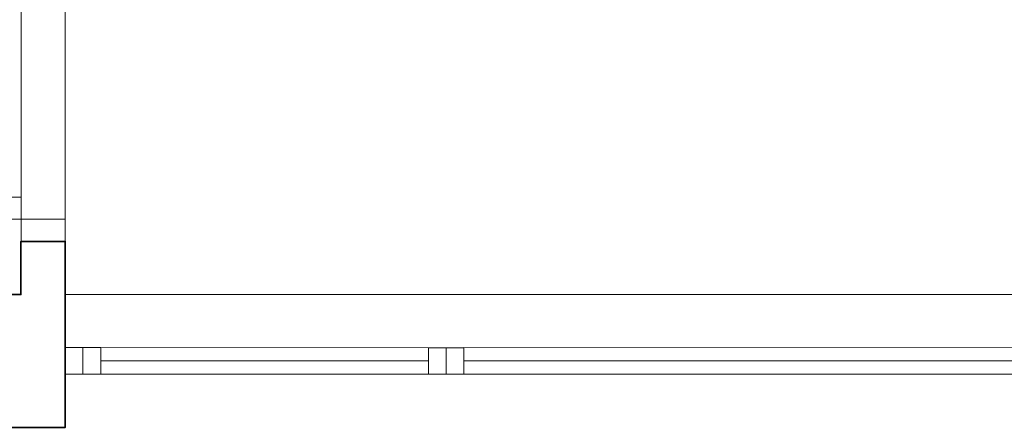
# Model space of a CAD drawing. Units: metres. Extents: x 2830.4 to 2872.4, y -324.6 to -294.9.
# Drawn here: x 2834.1 to 2834.6, y -322.5 to -322.4 of the extents above; entities that cross this region are included whole.
import ezdxf

# ---------------------------------------------------------------- set-up
doc = ezdxf.new("R2010")
doc.units = ezdxf.units.M
doc.linetypes.add('PUNTOS2', pattern=[0.125, 0, -0.125])
for name, color, linetype, lineweight in [('00_SECCION0', 2, 'Continuous', 35), ('00_SECCION2', 220, 'Continuous', 13), ('01_PROYECCION1', 190, 'Continuous', 9), ('01_PROYECCION3', 197, 'Continuous', 5)]:
    doc.layers.add(name, color=color, linetype=linetype, lineweight=lineweight)
doc.layers.add('08_Vidrio', color=7, linetype='Continuous', lineweight=15, true_color=0x0896a0)
doc.layers.add('B_MOBILIARIO', color=7, linetype='Continuous', lineweight=0, true_color=0x6e6e6e)

# ---------------------------------------------------------------- blocks, each defined once
blk = doc.blocks.new('A$C67920F0C')
at = {"linetype": 'PUNTOS2', "ltscale": 0.3}
for p, q in [((-0.0344, 0.4371), (-0.0344, -0.2829)), ((0.0656, 0.4371), (0.0656, -0.2829))]:
    blk.add_line(p, q, dxfattribs=at)
for points in [[(-0.0344, 0.4871), (-0.0344, 0.4371), (0.0656, 0.4371), (0.0656, 0.4871)], [(0.0656, 0.3871), (0.0656, 0.4371), (0.7856, 0.4371), (0.7856, 0.3871)], [(-0.0344, -0.2829), (-0.0344, -0.3329), (0.0656, -0.3329), (0.0656, -0.2829)]]:
    blk.add_lwpolyline(points, close=True)
blk.add_arc((0.0656, 0.4371), 0.72, 270, 0)
blk = doc.blocks.new('ref seccion')
at = {"layer": '00_SECCION0'}
blk.add_lwpolyline([(15.9334, 9.2311), (15.9334, 9.3511), (15.8334, 9.3511), (15.8334, 9.2311), (15.6334, 9.2311), (15.6334, 9.2311), (15.0334, 9.2311), (15.0334, 8.9311), (15.9334, 8.9311)], close=True, dxfattribs=at)
at = {"layer": '00_SECCION2'}
for points in [[(15.9734, 9.1112), (15.9334, 9.1112), (15.9334, 9.0512), (15.9734, 9.0512)], [(16.0134, 9.1112), (15.9734, 9.1112), (15.9734, 9.0512), (16.0134, 9.0512)], [(16.7934, 9.1111), (16.7534, 9.1111), (16.7534, 9.0511), (16.7934, 9.0511)], [(16.8334, 9.1111), (16.7934, 9.1111), (16.7934, 9.0511), (16.8334, 9.0511)]]:
    blk.add_lwpolyline(points, close=True, dxfattribs=at)
at = {"layer": '01_PROYECCION1'}
blk.add_line((15.9334, 9.2311), (19.8334, 9.2311), dxfattribs=at)
at = {"layer": '01_PROYECCION3'}
for points in [[(16.7534, 9.1111), (16.0134, 9.1112)], [(18.9334, 9.1111), (16.8334, 9.1112)], [(16.7534, 9.0511), (16.0134, 9.0512)], [(18.9334, 9.0511), (16.8334, 9.0512)]]:
    blk.add_lwpolyline(points, dxfattribs=at)
at = {"layer": '08_Vidrio'}
for points in [[(16.0134, 9.0812), (16.7534, 9.0811)], [(16.8334, 9.0812), (18.9334, 9.0811)]]:
    blk.add_lwpolyline(points, dxfattribs=at)
at = {"layer": 'B_MOBILIARIO', "rotation": 180}
blk.add_blockref('A$C67920F0C', (15.8991, 9.8382), dxfattribs=at)

msp = doc.modelspace()

# ---------------------------------------------------------------- block references
at = {"layer": '01_PROYECCION1', "xscale": 0.2, "yscale": 0.2, "zscale": 0.2}
msp.add_blockref('ref seccion', (2830.9611, -324.32151), dxfattribs=at)

doc.saveas('drawing.dxf')
